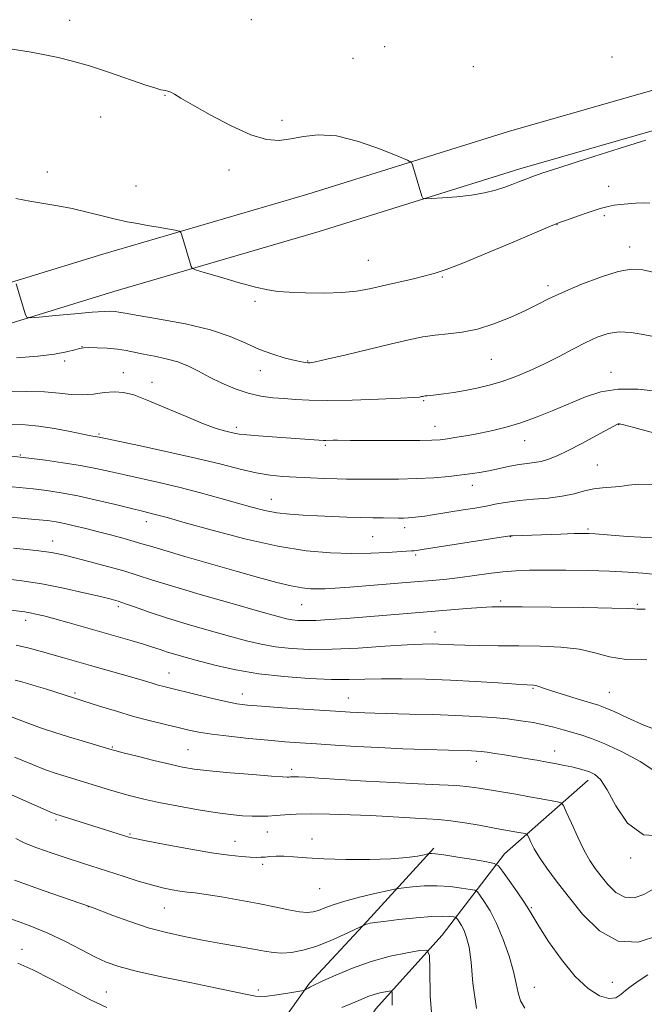
# Model space of a CAD drawing. Extents: x 2197300 to 2200200, y 362300 to 365200.
# Drawn here: x 2198268 to 2198440, y 363213 to 363485 of the extents above; entities that cross this region are included whole.
import ezdxf

# ---------------------------------------------------------------- set-up
doc = ezdxf.new("R2010")
doc.units = 0
doc.header["$MEASUREMENT"] = 0
for name, color, linetype, lineweight in [('DTM HARD BREAKLINE', 7, 'Continuous', 0), ('DTM SPOT ELEVATION', 2, 'Continuous', 13), ('INDEX CONTOUR', 41, 'Continuous', 13), ('INTERMEDIATE CONTOUR', 44, 'Continuous', 0)]:
    doc.layers.add(name, color=color, linetype=linetype, lineweight=lineweight)

msp = doc.modelspace()

# ---------------------------------------------------------------- linework, layer by layer
at = {"layer": 'DTM HARD BREAKLINE'}
for points in [[(2198480.5, 363477.35, 1096.89), (2198445.97, 363466.86, 1096.24), (2198402.83, 363454.51, 1096.44), (2198347.28, 363437.15, 1095.53), (2198290.5, 363420.47, 1093.06), (2198246.03, 363406.84, 1091.11), (2198196.91, 363391.95, 1089.16), (2198155.98, 363378.17, 1087.01), (2198136.17, 363371.23, 1085.65), (2198098.4, 363366.06, 1082.2), (2198047.28, 363359.1, 1075.9), (2197998.52, 363355.95, 1069.79), (2197948.38, 363349.57, 1062.31), (2197922.06, 363347.95, 1058.87), (2197909.04, 363343.58, 1055.36), (2197899.58, 363338.68, 1052.69), (2197888.82, 363332.18, 1050.81)], [(2198483.64, 363467.02, 1096.89), (2198449.03, 363456.5, 1096.24), (2198405.93, 363444.16, 1096.44), (2198350.41, 363426.81, 1095.53), (2198293.6, 363410.13, 1093.06), (2198249.18, 363396.51, 1091.11), (2198200.2, 363381.66, 1089.16), (2198157.73, 363367.36, 1087.01), (2198138.14, 363361.81, 1085.65), (2198099.7, 363356.55, 1082.2), (2198048.24, 363349.54, 1075.9), (2197999.44, 363346.39, 1069.79), (2197949.28, 363340.01, 1062.31), (2197923.91, 363338.45, 1058.87), (2197912.8, 363334.72, 1055.36), (2197904.28, 363330.3, 1052.69), (2197893.78, 363323.96, 1050.81)], [(2198424.79, 363274.85, 1069.46), (2198401.72, 363254.4, 1064.72), (2198384.47, 363231.92, 1058.67), (2198365.95, 363211.4, 1055.1), (2198353.28, 363190.14, 1051.59), (2198347.55, 363155.78, 1044.7)], [(2198382.16, 363256.04, 1064.32), (2198363.7, 363235.75, 1060.13), (2198347.7, 363218.65, 1058.23), (2198337.81, 363204.69, 1056.7), (2198332.36, 363191.05, 1053.96), (2198328.97, 363180.62, 1052.06), (2198323.64, 363175.46, 1051.41), (2198313.97, 363176.01, 1051.33), (2198291.42, 363178.77, 1049.84), (2198274.11, 363181.06, 1049.24)]]:
    msp.add_polyline3d(points, dxfattribs=at)
at = {"layer": 'DTM SPOT ELEVATION'}
for p in [(2198281.4, 363485.22, 1096.34), (2198331.61, 363485.44, 1096.5), (2198368.51, 363478.01, 1096.6), (2198359.72, 363474.71, 1096.5), (2198431.44, 363475.12, 1096.69), (2198393.07, 363472.46, 1096.64), (2198307.71, 363464.51, 1095.97), (2198289.98, 363458.48, 1095.57), (2198340.1, 363457.55, 1096.18), (2198275.18, 363443.24, 1094.7), (2198325.45, 363443.85, 1095.77), (2198299.67, 363439.4, 1094.97), (2198430.47, 363439.31, 1094.65), (2198429.27, 363431.18, 1093.69), (2198416.22, 363428.64, 1093.95), (2198436.34, 363422.48, 1092.6), (2198364.02, 363418.78, 1094.96), (2198384.43, 363414.14, 1093.83), (2198413.71, 363411.82, 1092.41), (2198332.68, 363407.47, 1093.72), (2198284.78, 363394.9, 1090.03), (2198279.96, 363390.89, 1089.77), (2198347.2, 363390.96, 1092.11), (2198397.99, 363391.41, 1091.13), (2198296.2, 363387.69, 1088.68), (2198334.11, 363388.27, 1091.34), (2198431.19, 363387.8, 1088.6), (2198304.15, 363385.02, 1088.62), (2198379.35, 363379.96, 1089.85), (2198433.27, 363373.3, 1085.95), (2198289.46, 363370.71, 1086.2), (2198327.48, 363372.53, 1088.37), (2198382.49, 363372.84, 1088.75), (2198352.11, 363367.56, 1087.75), (2198407.26, 363368.83, 1087.25), (2198267.72, 363364.87, 1084.14), (2198427.38, 363362.15, 1084.91), (2198392.75, 363356.52, 1085.41), (2198337.2, 363352.63, 1084.79), (2198302.58, 363346.43, 1081.42), (2198374.09, 363344.73, 1083.5), (2198424.74, 363344.4, 1082.23), (2198276.67, 363341.09, 1078.68), (2198365.22, 363342.28, 1083.02), (2198403.26, 363342.26, 1081.95), (2198377.13, 363337.24, 1081.74), (2198400.58, 363324.45, 1078.29), (2198294.87, 363322.87, 1075.65), (2198345.53, 363323.48, 1079.13), (2198438.46, 363323.53, 1078.19), (2198269.23, 363319.09, 1073.46), (2198382.46, 363315.89, 1076.67), (2198308.82, 363304.56, 1072.8), (2198409.6, 363300.25, 1073.83), (2198282.84, 363298.96, 1070.26), (2198329.13, 363298.7, 1072.65), (2198358.48, 363297.61, 1072.84), (2198430.69, 363299.12, 1074.92), (2198293.18, 363284.05, 1068.15), (2198314.14, 363283.27, 1068.94), (2198415.58, 363282.91, 1070.65), (2198342.79, 363277.82, 1068.4), (2198393.89, 363280.03, 1069.4), (2198277.55, 363263.78, 1063.71), (2198298.04, 363259.96, 1064.17), (2198336.1, 363260.5, 1065.17), (2198348.43, 363258.54, 1064.55), (2198327.14, 363257.86, 1064.75), (2198436.61, 363253.33, 1069.8), (2198334.76, 363251.52, 1063.68), (2198350.54, 363244.84, 1063.23), (2198286.53, 363239.84, 1059.97), (2198307.6, 363239.42, 1061.11), (2198409.13, 363239.51, 1064.14), (2198268.16, 363228.03, 1056.63), (2198431.5, 363218.88, 1065.05), (2198291.51, 363216.17, 1056.83), (2198333.6, 363216.73, 1058.28), (2198409.9, 363217.47, 1062.77)]:
    msp.add_point(p, dxfattribs=at)
at = {"layer": 'INDEX CONTOUR'}
for points in [[(2198266.632, 363391.841, 1090), (2198272.511, 363392.221, 1090), (2198277.163, 363392.81, 1090), (2198280.53, 363393.477, 1090), (2198282.768, 363394.057, 1090), (2198284.121, 363394.422, 1090), (2198285.183, 363394.596, 1090), (2198286.629, 363394.642, 1090), (2198288.937, 363394.606, 1090), (2198291.771, 363394.479, 1090), (2198294.594, 363394.229, 1090), (2198297.025, 363393.843, 1090), (2198301.795, 363392.808, 1090), (2198304.789, 363392.226, 1090), (2198308.063, 363391.538, 1090), (2198311.283, 363390.645, 1090), (2198314.216, 363389.48, 1090), (2198317.047, 363388.074, 1090), (2198320.065, 363386.49, 1090), (2198323.472, 363384.812, 1090), (2198327.121, 363383.236, 1090), (2198330.776, 363381.98, 1090), (2198334.248, 363381.198, 1090), (2198337.532, 363380.766, 1090), (2198340.668, 363380.494, 1090), (2198343.814, 363380.237, 1090), (2198347.587, 363380.032, 1090), (2198352.725, 363379.962, 1090), (2198359.562, 363380.08, 1090), (2198366.838, 363380.319, 1090), (2198372.89, 363380.583, 1090), (2198376.489, 363380.793, 1090), (2198378.127, 363380.946, 1090), (2198378.726, 363381.056, 1090), (2198379.071, 363381.136, 1090), (2198379.388, 363381.192, 1090), (2198379.767, 363381.232, 1090), (2198380.316, 363381.27, 1090), (2198381.229, 363381.344, 1090), (2198382.718, 363381.508, 1090), (2198384.923, 363381.799, 1090), (2198387.69, 363382.217, 1090), (2198390.791, 363382.751, 1090), (2198394.044, 363383.404, 1090), (2198397.445, 363384.227, 1090), (2198401.035, 363385.287, 1090), (2198404.834, 363386.634, 1090), (2198408.779, 363388.252, 1090), (2198412.788, 363390.107, 1090), (2198416.769, 363392.144, 1090), (2198420.599, 363394.188, 1090), (2198424.146, 363396.04, 1090), (2198427.341, 363397.52, 1090), (2198430.352, 363398.521, 1090), (2198433.413, 363398.956, 1090), (2198436.686, 363398.795, 1090), (2198440.058, 363398.251, 1090), (2198443.346, 363397.595, 1090)], [(2198260.998, 363348.044, 1080), (2198271.747, 363347.055, 1080), (2198275.194, 363346.707, 1080), (2198277.632, 363346.378, 1080), (2198279.886, 363345.943, 1080), (2198282.623, 363345.309, 1080), (2198285.84, 363344.505, 1080), (2198289.368, 363343.595, 1080), (2198293.006, 363342.644, 1080), (2198296.422, 363341.735, 1080), (2198299.248, 363340.954, 1080), (2198301.373, 363340.322, 1080), (2198303.7, 363339.603, 1080), (2198307.388, 363338.494, 1080), (2198313.198, 363336.799, 1080), (2198320.296, 363334.758, 1080), (2198327.451, 363332.715, 1080), (2198333.645, 363330.964, 1080), (2198338.71, 363329.588, 1080), (2198342.691, 363328.621, 1080), (2198345.685, 363328.068, 1080), (2198348.003, 363327.834, 1080), (2198350.008, 363327.794, 1080), (2198352.102, 363327.854, 1080), (2198354.851, 363328.016, 1080), (2198358.858, 363328.312, 1080), (2198364.444, 363328.749, 1080), (2198376.81, 363329.751, 1080), (2198381.673, 363330.164, 1080), (2198385.688, 363330.546, 1080), (2198389.437, 363330.974, 1080), (2198393.368, 363331.494, 1080), (2198397.378, 363332.036, 1080), (2198401.225, 363332.497, 1080), (2198404.804, 363332.799, 1080), (2198408.559, 363332.958, 1080), (2198413.068, 363333.014, 1080), (2198418.683, 363332.999, 1080), (2198424.838, 363332.911, 1080), (2198430.737, 363332.737, 1080), (2198435.76, 363332.477, 1080), (2198439.991, 363332.159, 1080), (2198443.688, 363331.82, 1080)], [(2198266.324, 363302.554, 1070), (2198267.758, 363302.18, 1070), (2198269.702, 363301.62, 1070), (2198272.091, 363300.901, 1070), (2198274.701, 363300.095, 1070), (2198289.879, 363295.276, 1070), (2198294.292, 363293.91, 1070), (2198299.067, 363292.513, 1070), (2198303.682, 363291.279, 1070), (2198307.869, 363290.241, 1070), (2198311.424, 363289.392, 1070), (2198314.305, 363288.715, 1070), (2198317.127, 363288.14, 1070), (2198320.67, 363287.584, 1070), (2198325.445, 363286.993, 1070), (2198330.906, 363286.406, 1070), (2198336.243, 363285.892, 1070), (2198340.874, 363285.497, 1070), (2198345.145, 363285.179, 1070), (2198349.633, 363284.873, 1070), (2198354.794, 363284.532, 1070), (2198360.609, 363284.178, 1070), (2198366.942, 363283.844, 1070), (2198373.556, 363283.564, 1070), (2198379.826, 363283.346, 1070), (2198392.586, 363282.971, 1070), (2198393.896, 363282.903, 1070), (2198395.238, 363282.785, 1070), (2198396.886, 363282.579, 1070), (2198399.045, 363282.259, 1070), (2198401.645, 363281.844, 1070), (2198407.607, 363280.859, 1070), (2198410.658, 363280.343, 1070), (2198413.526, 363279.843, 1070), (2198416.075, 363279.377, 1070), (2198418.319, 363278.935, 1070), (2198420.312, 363278.511, 1070), (2198422.105, 363278.085, 1070), (2198423.734, 363277.635, 1070), (2198425.238, 363277.134, 1070), (2198426.678, 363276.449, 1070), (2198428.225, 363275.024, 1070), (2198430.075, 363272.195, 1070), (2198432.453, 363267.71, 1070), (2198435.693, 363262.958, 1070), (2198440.157, 363259.74, 1070), (2198445.971, 363259.348, 1070)], [(2198266.131, 363247.103, 1060), (2198274.26, 363244.229, 1060), (2198286.883, 363239.888, 1060), (2198287.713, 363239.57, 1060), (2198293.304, 363237.393, 1060), (2198297.98, 363235.674, 1060), (2198303.099, 363233.985, 1060), (2198308.131, 363232.611, 1060), (2198313.084, 363231.507, 1060), (2198318.098, 363230.547, 1060), (2198323.212, 363229.634, 1060), (2198328.064, 363228.784, 1060), (2198332.194, 363228.044, 1060), (2198335.305, 363227.459, 1060), (2198337.764, 363227.079, 1060), (2198340.103, 363226.954, 1060), (2198342.771, 363227.14, 1060), (2198345.886, 363227.722, 1060), (2198349.485, 363228.794, 1060), (2198353.484, 363230.358, 1060), (2198357.314, 363232.065, 1060), (2198363.05, 363234.785, 1060), (2198363.412, 363234.931, 1060), (2198363.865, 363235.079, 1060), (2198364.489, 363235.216, 1060), (2198365.775, 363235.405, 1060), (2198368.314, 363235.726, 1060), (2198372.407, 363236.215, 1060), (2198377.21, 363236.735, 1060), (2198381.586, 363237.11, 1060), (2198384.651, 363237.213, 1060), (2198386.516, 363237.125, 1060), (2198387.539, 363236.985, 1060), (2198388.062, 363236.879, 1060), (2198388.344, 363236.714, 1060), (2198388.628, 363236.346, 1060), (2198389.106, 363235.656, 1060), (2198389.747, 363234.609, 1060), (2198390.474, 363233.193, 1060), (2198391.208, 363231.314, 1060), (2198391.877, 363228.557, 1060), (2198392.409, 363224.424, 1060), (2198392.875, 363218.614, 1060), (2198393.907, 363211.611, 1060)]]:
    msp.add_polyline3d(points, dxfattribs=at)
at = {"layer": 'INTERMEDIATE CONTOUR'}
for points in [[(2198258.971, 363478.256, 1096), (2198270.711, 363476.405, 1096), (2198274.485, 363475.752, 1096), (2198278.193, 363474.993, 1096), (2198282.172, 363473.998, 1096), (2198286.838, 363472.621, 1096), (2198292.358, 363470.813, 1096), (2198302.457, 363467.349, 1096), (2198305.213, 363466.445, 1096), (2198306.586, 363466.056, 1096), (2198307.276, 363465.93, 1096), (2198307.873, 363465.837, 1096), (2198308.533, 363465.675, 1096), (2198309.307, 363465.37, 1096), (2198310.338, 363464.812, 1096), (2198312.146, 363463.746, 1096), (2198315.347, 363461.882, 1096), (2198320.26, 363459.114, 1096), (2198326.031, 363456.078, 1096), (2198331.516, 363453.592, 1096), (2198335.855, 363452.286, 1096), (2198339.341, 363452.007, 1096), (2198342.555, 363452.415, 1096), (2198346.037, 363453.124, 1096), (2198350.15, 363453.592, 1096), (2198355.215, 363453.236, 1096), (2198361.287, 363451.702, 1096), (2198367.368, 363449.571, 1096), (2198372.193, 363447.655, 1096), (2198374.861, 363446.539, 1096), (2198375.91, 363445.909, 1096), (2198376.238, 363445.225, 1096), (2198378.833, 363436.604, 1096), (2198379.099, 363436.023, 1096), (2198379.786, 363435.844, 1096), (2198381.483, 363435.912, 1096), (2198384.556, 363436.104, 1096), (2198388.49, 363436.42, 1096), (2198392.546, 363436.888, 1096), (2198396.12, 363437.523, 1096), (2198399.159, 363438.273, 1096), (2198401.74, 363439.071, 1096), (2198403.945, 363439.859, 1096), (2198405.852, 363440.606, 1096), (2198407.544, 363441.29, 1096), (2198409.278, 363441.954, 1096), (2198412.034, 363442.91, 1096), (2198416.971, 363444.532, 1096), (2198424.668, 363447.012, 1096), (2198433.391, 363449.786, 1096), (2198440.827, 363452.11, 1096)], [(2198266.469, 363435.957, 1094), (2198270.347, 363435.225, 1094), (2198278.07, 363433.929, 1094), (2198282.062, 363433.154, 1094), (2198286.217, 363432.183, 1094), (2198290.313, 363431.142, 1094), (2198294.066, 363430.209, 1094), (2198297.28, 363429.506, 1094), (2198300.144, 363428.971, 1094), (2198302.936, 363428.487, 1094), (2198305.819, 363427.976, 1094), (2198310.528, 363427.111, 1094), (2198311.652, 363426.865, 1094), (2198312.145, 363426.512, 1094), (2198312.429, 363425.75, 1094), (2198315.021, 363417.134, 1094), (2198315.285, 363416.635, 1094), (2198316.21, 363416.205, 1094), (2198318.587, 363415.475, 1094), (2198322.854, 363414.21, 1094), (2198328.03, 363412.705, 1094), (2198332.778, 363411.392, 1094), (2198336.172, 363410.59, 1094), (2198338.919, 363410.196, 1094), (2198342.134, 363409.994, 1094), (2198346.598, 363409.827, 1094), (2198351.747, 363409.746, 1094), (2198356.679, 363409.858, 1094), (2198360.743, 363410.243, 1094), (2198364.281, 363410.874, 1094), (2198367.886, 363411.699, 1094), (2198376.083, 363413.625, 1094), (2198379.695, 363414.489, 1094), (2198382.515, 363415.224, 1094), (2198385.548, 363416.236, 1094), (2198390.116, 363418.029, 1094), (2198396.982, 363420.877, 1094), (2198404.681, 363424.125, 1094), (2198411.187, 363426.884, 1094), (2198415.061, 363428.514, 1094), (2198417.204, 363429.371, 1094), (2198419.105, 363430.061, 1094), (2198421.875, 363431.04, 1094), (2198425.14, 363432.164, 1094), (2198428.149, 363433.136, 1094), (2198430.359, 363433.739, 1094), (2198432.066, 363434.057, 1094), (2198433.768, 363434.251, 1094), (2198435.824, 363434.446, 1094), (2198438.049, 363434.613, 1094), (2198440.113, 363434.686, 1094), (2198441.895, 363434.587, 1094)], [(2198266.562, 363412.274, 1092), (2198269.168, 363403.662, 1092), (2198269.499, 363403.016, 1092), (2198270.483, 363402.862, 1092), (2198272.964, 363403.072, 1092), (2198277.407, 363403.507, 1092), (2198282.768, 363404.015, 1092), (2198287.623, 363404.439, 1092), (2198290.885, 363404.657, 1092), (2198292.794, 363404.698, 1092), (2198293.926, 363404.622, 1092), (2198294.924, 363404.466, 1092), (2198296.715, 363404.139, 1092), (2198300.294, 363403.523, 1092), (2198306.235, 363402.529, 1092), (2198313.429, 363401.186, 1092), (2198320.344, 363399.554, 1092), (2198325.812, 363397.715, 1092), (2198330.108, 363395.845, 1092), (2198333.874, 363394.142, 1092), (2198337.574, 363392.768, 1092), (2198340.989, 363391.741, 1092), (2198343.726, 363391.044, 1092), (2198345.516, 363390.648, 1092), (2198346.573, 363390.469, 1092), (2198347.233, 363390.414, 1092), (2198347.916, 363390.437, 1092), (2198349.401, 363390.695, 1092), (2198352.546, 363391.394, 1092), (2198357.838, 363392.645, 1092), (2198370.41, 363395.669, 1092), (2198375.241, 363396.808, 1092), (2198379.052, 363397.601, 1092), (2198382.483, 363398.121, 1092), (2198386.073, 363398.476, 1092), (2198389.967, 363398.928, 1092), (2198394.209, 363399.774, 1092), (2198398.762, 363401.209, 1092), (2198403.276, 363403.01, 1092), (2198407.318, 363404.85, 1092), (2198410.66, 363406.497, 1092), (2198413.88, 363408.104, 1092), (2198417.768, 363409.917, 1092), (2198422.804, 363412.061, 1092), (2198428.262, 363414.163, 1092), (2198433.113, 363415.728, 1092), (2198436.709, 363416.37, 1092), (2198439.924, 363416.154, 1092), (2198444.019, 363415.255, 1092)], [(2198263.916, 363382.576, 1088), (2198269.432, 363382.509, 1088), (2198274.429, 363382.353, 1088), (2198278.473, 363382.02, 1088), (2198281.811, 363381.676, 1088), (2198284.857, 363381.547, 1088), (2198287.93, 363381.774, 1088), (2198290.951, 363382.153, 1088), (2198293.744, 363382.396, 1088), (2198296.273, 363382.239, 1088), (2198299.072, 363381.522, 1088), (2198302.816, 363380.112, 1088), (2198307.881, 363377.991, 1088), (2198313.454, 363375.616, 1088), (2198318.422, 363373.562, 1088), (2198321.936, 363372.26, 1088), (2198324.2, 363371.57, 1088), (2198325.683, 363371.209, 1088), (2198326.861, 363370.937, 1088), (2198328.252, 363370.686, 1088), (2198330.379, 363370.433, 1088), (2198333.579, 363370.16, 1088), (2198337.436, 363369.882, 1088), (2198351.583, 363368.95, 1088), (2198352.254, 363368.941, 1088), (2198354.235, 363368.978, 1088), (2198355.491, 363368.988, 1088), (2198359.11, 363368.935, 1088), (2198362.577, 363368.897, 1088), (2198367.639, 363368.869, 1088), (2198373.308, 363368.864, 1088), (2198378.275, 363368.893, 1088), (2198381.606, 363368.969, 1088), (2198383.839, 363369.126, 1088), (2198385.89, 363369.393, 1088), (2198388.482, 363369.797, 1088), (2198391.581, 363370.324, 1088), (2198394.96, 363370.952, 1088), (2198398.459, 363371.68, 1088), (2198402.162, 363372.601, 1088), (2198406.217, 363373.83, 1088), (2198410.694, 363375.435, 1088), (2198415.357, 363377.284, 1088), (2198424.115, 363380.984, 1088), (2198428.375, 363382.391, 1088), (2198433.148, 363383.151, 1088), (2198438.691, 363383.103, 1088), (2198444.38, 363382.503, 1088)], [(2198265.244, 363373.474, 1086), (2198269.021, 363373.26, 1086), (2198272.863, 363372.887, 1086), (2198277.199, 363372.206, 1086), (2198281.513, 363371.383, 1086), (2198285.047, 363370.66, 1086), (2198287.252, 363370.223, 1086), (2198288.973, 363369.921, 1086), (2198289.546, 363369.809, 1086), (2198300.969, 363367.395, 1086), (2198308.808, 363365.703, 1086), (2198316.647, 363363.928, 1086), (2198323.235, 363362.316, 1086), (2198328.579, 363360.972, 1086), (2198332.99, 363359.964, 1086), (2198336.794, 363359.329, 1086), (2198340.346, 363358.968, 1086), (2198344.009, 363358.749, 1086), (2198348.003, 363358.565, 1086), (2198351.965, 363358.407, 1086), (2198355.383, 363358.287, 1086), (2198357.972, 363358.215, 1086), (2198360.331, 363358.178, 1086), (2198363.282, 363358.16, 1086), (2198367.407, 363358.153, 1086), (2198372.324, 363358.196, 1086), (2198377.41, 363358.338, 1086), (2198382.132, 363358.609, 1086), (2198386.315, 363358.971, 1086), (2198389.874, 363359.366, 1086), (2198392.794, 363359.753, 1086), (2198395.329, 363360.162, 1086), (2198397.811, 363360.639, 1086), (2198403.182, 363361.777, 1086), (2198405.714, 363362.245, 1086), (2198407.91, 363362.545, 1086), (2198409.879, 363362.789, 1086), (2198411.796, 363363.135, 1086), (2198413.847, 363363.733, 1086), (2198416.271, 363364.702, 1086), (2198419.319, 363366.154, 1086), (2198423.068, 363368.102, 1086), (2198426.907, 363370.172, 1086), (2198431.93, 363372.907, 1086), (2198432.805, 363373.354, 1086), (2198433.152, 363373.487, 1086), (2198433.508, 363373.486, 1086), (2198434.656, 363373.222, 1086), (2198437.436, 363372.49, 1086), (2198465.809, 363364.879, 1086)], [(2198260.567, 363365.151, 1084), (2198270.793, 363363.901, 1084), (2198274.666, 363363.414, 1084), (2198279.506, 363362.755, 1084), (2198284.387, 363361.996, 1084), (2198288.624, 363361.188, 1084), (2198292.512, 363360.325, 1084), (2198296.589, 363359.385, 1084), (2198306.468, 363357.177, 1084), (2198311.979, 363355.865, 1084), (2198317.574, 363354.41, 1084), (2198322.942, 363352.93, 1084), (2198327.754, 363351.564, 1084), (2198331.796, 363350.433, 1084), (2198335.323, 363349.549, 1084), (2198338.707, 363348.905, 1084), (2198342.255, 363348.48, 1084), (2198346.01, 363348.21, 1084), (2198349.948, 363348.02, 1084), (2198354.02, 363347.851, 1084), (2198358.059, 363347.702, 1084), (2198361.871, 363347.583, 1084), (2198365.282, 363347.504, 1084), (2198368.203, 363347.457, 1084), (2198372.36, 363347.42, 1084), (2198373.761, 363347.431, 1084), (2198375.006, 363347.477, 1084), (2198376.309, 363347.57, 1084), (2198377.8, 363347.726, 1084), (2198379.59, 363347.964, 1084), (2198381.764, 363348.294, 1084), (2198390.285, 363349.661, 1084), (2198393.496, 363350.19, 1084), (2198396.615, 363350.748, 1084), (2198399.537, 363351.321, 1084), (2198402.496, 363351.862, 1084), (2198405.806, 363352.312, 1084), (2198409.657, 363352.645, 1084), (2198413.734, 363352.978, 1084), (2198417.6, 363353.453, 1084), (2198420.918, 363354.159, 1084), (2198423.774, 363354.931, 1084), (2198426.355, 363355.542, 1084), (2198428.825, 363355.84, 1084), (2198431.233, 363355.971, 1084), (2198433.608, 363356.154, 1084), (2198436.032, 363356.515, 1084), (2198438.835, 363356.808, 1084), (2198442.407, 363356.688, 1084)], [(2198263.543, 363356.262, 1082), (2198271.27, 363355.478, 1082), (2198274.983, 363355.046, 1082), (2198278.996, 363354.457, 1082), (2198283.58, 363353.599, 1082), (2198288.822, 363352.427, 1082), (2198294.07, 363351.151, 1082), (2198298.488, 363350.047, 1082), (2198301.472, 363349.317, 1082), (2198304.693, 363348.55, 1082), (2198306.14, 363348.171, 1082), (2198308.673, 363347.464, 1082), (2198313.353, 363346.143, 1082), (2198320.801, 363344.069, 1082), (2198329.87, 363341.701, 1082), (2198338.97, 363339.649, 1082), (2198346.84, 363338.38, 1082), (2198353.518, 363337.795, 1082), (2198359.374, 363337.654, 1082), (2198364.661, 363337.74, 1082), (2198369.176, 363337.93, 1082), (2198375.925, 363338.322, 1082), (2198376.612, 363338.376, 1082), (2198377.323, 363338.464, 1082), (2198378.867, 363338.698, 1082), (2198401.975, 363342.293, 1082), (2198403.26, 363342.477, 1082), (2198403.899, 363342.525, 1082), (2198417.302, 363343.01, 1082), (2198420.989, 363343.133, 1082), (2198423.415, 363343.192, 1082), (2198425.086, 363343.172, 1082), (2198426.809, 363343.064, 1082), (2198432.28, 363342.612, 1082), (2198435.772, 363342.347, 1082), (2198439.438, 363342.11, 1082), (2198442.845, 363341.927, 1082)], [(2198265.796, 363339.076, 1078), (2198272.052, 363338.424, 1078), (2198276.38, 363337.855, 1078), (2198279.537, 363337.253, 1078), (2198282.788, 363336.449, 1078), (2198287.046, 363335.337, 1078), (2198291.829, 363334.05, 1078), (2198296.308, 363332.78, 1078), (2198300.02, 363331.633, 1078), (2198303.971, 363330.363, 1078), (2198309.535, 363328.64, 1078), (2198317.503, 363326.285, 1078), (2198326.343, 363323.731, 1078), (2198333.939, 363321.564, 1078), (2198338.724, 363320.225, 1078), (2198341.326, 363319.558, 1078), (2198342.919, 363319.262, 1078), (2198344.531, 363319.09, 1078), (2198346.604, 363319.018, 1078), (2198349.432, 363319.079, 1078), (2198353.227, 363319.295, 1078), (2198357.867, 363319.632, 1078), (2198374.783, 363320.99, 1078), (2198391.283, 363322.369, 1078), (2198395.262, 363322.673, 1078), (2198398.197, 363322.829, 1078), (2198401.403, 363322.865, 1078), (2198406.534, 363322.823, 1078), (2198414.551, 363322.74, 1078), (2198423.649, 363322.632, 1078), (2198431.331, 363322.508, 1078), (2198435.744, 363322.383, 1078), (2198437.623, 363322.278, 1078), (2198438.348, 363322.221, 1078), (2198439.145, 363322.215, 1078), (2198440.628, 363322.184, 1078)], [(2198263.081, 363330.677, 1076), (2198268.095, 363330.076, 1076), (2198273.657, 363329.217, 1076), (2198279.621, 363328.043, 1076), (2198285.302, 363326.765, 1076), (2198289.876, 363325.665, 1076), (2198292.821, 363324.932, 1076), (2198294.798, 363324.376, 1076), (2198296.77, 363323.712, 1076), (2198299.544, 363322.716, 1076), (2198303.314, 363321.392, 1076), (2198308.121, 363319.806, 1076), (2198313.875, 363318.043, 1076), (2198319.954, 363316.273, 1076), (2198325.604, 363314.685, 1076), (2198330.288, 363313.431, 1076), (2198334.337, 363312.487, 1076), (2198338.298, 363311.796, 1076), (2198342.674, 363311.312, 1076), (2198347.801, 363311.066, 1076), (2198353.962, 363311.105, 1076), (2198361.197, 363311.436, 1076), (2198368.536, 363311.907, 1076), (2198374.758, 363312.327, 1076), (2198378.976, 363312.547, 1076), (2198381.64, 363312.594, 1076), (2198383.53, 363312.539, 1076), (2198387.623, 363312.337, 1076), (2198390.697, 363312.235, 1076), (2198394.87, 363312.152, 1076), (2198399.948, 363312.084, 1076), (2198405.612, 363312.022, 1076), (2198411.522, 363311.934, 1076), (2198417.261, 363311.679, 1076), (2198422.387, 363311.092, 1076), (2198426.672, 363310.105, 1076), (2198430.72, 363309.031, 1076), (2198435.349, 363308.278, 1076), (2198441.064, 363308.132, 1076)], [(2198264.194, 363322.035, 1074), (2198268.951, 363321.425, 1074), (2198270.391, 363321.19, 1074), (2198272.029, 363320.846, 1074), (2198274.214, 363320.309, 1074), (2198277.233, 363319.501, 1074), (2198281.238, 363318.384, 1074), (2198298.669, 363313.44, 1074), (2198301.821, 363312.503, 1074), (2198304.299, 363311.709, 1074), (2198306.381, 363311.006, 1074), (2198308.422, 363310.328, 1074), (2198310.755, 363309.611, 1074), (2198313.629, 363308.791, 1074), (2198317.269, 363307.806, 1074), (2198321.852, 363306.635, 1074), (2198327.347, 363305.416, 1074), (2198333.677, 363304.329, 1074), (2198340.644, 363303.521, 1074), (2198347.599, 363303.003, 1074), (2198353.776, 363302.755, 1074), (2198358.691, 363302.74, 1074), (2198362.996, 363302.846, 1074), (2198367.62, 363302.948, 1074), (2198373.273, 363302.939, 1074), (2198379.775, 363302.8, 1074), (2198386.725, 363302.535, 1074), (2198393.669, 363302.163, 1074), (2198399.955, 363301.765, 1074), (2198404.881, 363301.437, 1074), (2198407.971, 363301.245, 1074), (2198409.665, 363301.124, 1074), (2198410.628, 363300.982, 1074), (2198411.494, 363300.724, 1074), (2198412.776, 363300.263, 1074), (2198414.953, 363299.513, 1074), (2198418.273, 363298.449, 1074), (2198422.056, 363297.279, 1074), (2198427.667, 363295.574, 1074), (2198429.543, 363294.893, 1074), (2198431.979, 363293.814, 1074), (2198435.671, 363292.078, 1074), (2198440.252, 363290.049, 1074), (2198445.089, 363288.244, 1074)], [(2198266.591, 363312.221, 1072), (2198270.156, 363311.398, 1072), (2198273.162, 363310.59, 1072), (2198279.416, 363308.775, 1072), (2198287.162, 363306.569, 1072), (2198295.599, 363304.191, 1072), (2198299.234, 363303.149, 1072), (2198302.042, 363302.318, 1072), (2198304.163, 363301.676, 1072), (2198305.846, 363301.178, 1072), (2198307.389, 363300.76, 1072), (2198309.279, 363300.286, 1072), (2198316.008, 363298.625, 1072), (2198320.47, 363297.541, 1072), (2198324.526, 363296.607, 1072), (2198327.61, 363296.007, 1072), (2198330.541, 363295.636, 1072), (2198334.482, 363295.315, 1072), (2198340.166, 363294.911, 1072), (2198356.348, 363293.812, 1072), (2198358.98, 363293.646, 1072), (2198360.983, 363293.538, 1072), (2198363.069, 363293.452, 1072), (2198365.837, 363293.37, 1072), (2198375.435, 363293.146, 1072), (2198381.882, 363292.983, 1072), (2198388.241, 363292.772, 1072), (2198393.755, 363292.507, 1072), (2198398.45, 363292.18, 1072), (2198402.547, 363291.786, 1072), (2198406.238, 363291.319, 1072), (2198409.581, 363290.779, 1072), (2198412.605, 363290.17, 1072), (2198415.35, 363289.498, 1072), (2198417.895, 363288.794, 1072), (2198422.813, 363287.375, 1072), (2198425.705, 363286.413, 1072), (2198429.436, 363284.923, 1072), (2198434.2, 363282.72, 1072), (2198439.243, 363280.016, 1072), (2198443.579, 363277.124, 1072)], [(2198263.508, 363293.07, 1068), (2198270.067, 363290.528, 1068), (2198273.597, 363289.268, 1068), (2198277.286, 363288.046, 1068), (2198281.075, 363286.852, 1068), (2198284.844, 363285.698, 1068), (2198292.455, 363283.424, 1068), (2198293.893, 363283.028, 1068), (2198296.179, 363282.435, 1068), (2198299.994, 363281.465, 1068), (2198304.635, 363280.305, 1068), (2198309.048, 363279.236, 1068), (2198312.539, 363278.468, 1068), (2198315.841, 363277.918, 1068), (2198320.045, 363277.431, 1068), (2198325.805, 363276.895, 1068), (2198332.037, 363276.371, 1068), (2198337.22, 363275.962, 1068), (2198340.231, 363275.745, 1068), (2198341.549, 363275.678, 1068), (2198342.048, 363275.692, 1068), (2198342.47, 363275.726, 1068), (2198343, 363275.757, 1068), (2198343.686, 363275.771, 1068), (2198344.695, 363275.75, 1068), (2198346.657, 363275.65, 1068), (2198350.318, 363275.425, 1068), (2198356.124, 363275.051, 1068), (2198363.317, 363274.604, 1068), (2198370.839, 363274.181, 1068), (2198377.769, 363273.855, 1068), (2198383.726, 363273.594, 1068), (2198388.466, 363273.339, 1068), (2198391.913, 363273.036, 1068), (2198394.667, 363272.656, 1068), (2198404.809, 363270.922, 1068), (2198408.576, 363270.265, 1068), (2198411.861, 363269.668, 1068), (2198416.301, 363268.821, 1068), (2198417.315, 363268.54, 1068), (2198417.957, 363267.828, 1068), (2198418.778, 363266.077, 1068), (2198420.178, 363262.934, 1068), (2198421.955, 363259.062, 1068), (2198423.757, 363255.387, 1068), (2198425.33, 363252.591, 1068), (2198426.802, 363250.397, 1068), (2198428.401, 363248.287, 1068), (2198430.306, 363245.935, 1068), (2198432.51, 363243.767, 1068), (2198434.959, 363242.398, 1068), (2198437.583, 363242.275, 1068), (2198440.241, 363243.163, 1068), (2198442.783, 363244.66, 1068)], [(2198266.135, 363281.208, 1066), (2198271.051, 363279.15, 1066), (2198274.698, 363277.709, 1066), (2198277.316, 363276.773, 1066), (2198279.432, 363276.097, 1066), (2198292.344, 363272.147, 1066), (2198295.508, 363271.214, 1066), (2198298.587, 363270.37, 1066), (2198301.927, 363269.555, 1066), (2198305.989, 363268.681, 1066), (2198311.03, 363267.7, 1066), (2198316.495, 363266.721, 1066), (2198321.627, 363265.893, 1066), (2198325.833, 363265.333, 1066), (2198329.166, 363265.01, 1066), (2198331.847, 363264.862, 1066), (2198334.099, 363264.834, 1066), (2198336.178, 363264.901, 1066), (2198338.347, 363265.05, 1066), (2198340.873, 363265.253, 1066), (2198344.047, 363265.44, 1066), (2198348.165, 363265.527, 1066), (2198353.354, 363265.456, 1066), (2198359.071, 363265.264, 1066), (2198364.599, 363265.012, 1066), (2198369.378, 363264.755, 1066), (2198376.992, 363264.322, 1066), (2198380.223, 363264.16, 1066), (2198383.418, 363263.951, 1066), (2198386.871, 363263.59, 1066), (2198390.747, 363263.016, 1066), (2198394.681, 363262.335, 1066), (2198400.863, 363261.21, 1066), (2198405.678, 363260.358, 1066), (2198407.41, 363260.028, 1066), (2198407.806, 363259.918, 1066), (2198408.056, 363259.64, 1066), (2198408.377, 363258.957, 1066), (2198408.962, 363257.679, 1066), (2198409.924, 363255.814, 1066), (2198411.359, 363253.416, 1066), (2198413.354, 363250.508, 1066), (2198415.973, 363246.98, 1066), (2198419.28, 363242.684, 1066), (2198423.301, 363237.719, 1066), (2198427.955, 363233.141, 1066), (2198433.125, 363230.252, 1066), (2198438.661, 363229.992, 1066), (2198444.276, 363231.867, 1066)], [(2198265.256, 363270.736, 1064), (2198276.527, 363265.813, 1064), (2198277.13, 363265.57, 1064), (2198277.513, 363265.429, 1064), (2198296.556, 363259.462, 1064), (2198297.75, 363259.103, 1064), (2198299.364, 363258.721, 1064), (2198302.495, 363258.08, 1064), (2198307.821, 363257.039, 1064), (2198314.329, 363255.822, 1064), (2198320.585, 363254.746, 1064), (2198325.445, 363254.053, 1064), (2198328.93, 363253.69, 1064), (2198331.348, 363253.529, 1064), (2198333.014, 363253.464, 1064), (2198334.258, 363253.473, 1064), (2198335.41, 363253.552, 1064), (2198336.765, 363253.685, 1064), (2198338.457, 363253.793, 1064), (2198340.585, 363253.781, 1064), (2198343.285, 363253.591, 1064), (2198346.859, 363253.302, 1064), (2198351.65, 363253.03, 1064), (2198357.762, 363252.875, 1064), (2198364.333, 363252.876, 1064), (2198370.261, 363253.055, 1064), (2198374.678, 363253.411, 1064), (2198377.64, 363253.836, 1064), (2198379.438, 363254.201, 1064), (2198380.778, 363254.489, 1064), (2198381.007, 363254.521, 1064), (2198381.438, 363254.541, 1064), (2198382.569, 363254.458, 1064), (2198384.931, 363254.152, 1064), (2198388.758, 363253.554, 1064), (2198393.115, 363252.834, 1064), (2198396.771, 363252.217, 1064), (2198398.864, 363251.795, 1064), (2198399.996, 363251.13, 1064), (2198401.139, 363249.657, 1064), (2198402.997, 363247.039, 1064), (2198405.208, 363243.887, 1064), (2198407.145, 363241.041, 1064), (2198408.406, 363239.036, 1064), (2198409.496, 363237.17, 1064), (2198411.148, 363234.43, 1064), (2198413.885, 363230.161, 1064), (2198417.403, 363225.139, 1064), (2198421.193, 363220.496, 1064), (2198424.797, 363217.147, 1064), (2198427.982, 363215.152, 1064), (2198430.569, 363214.355, 1064), (2198432.461, 363214.564, 1064), (2198433.899, 363215.445, 1064), (2198435.202, 363216.627, 1064), (2198436.689, 363217.84, 1064), (2198438.637, 363219.206, 1064), (2198441.317, 363220.948, 1064)], [(2198266.437, 363258.689, 1062), (2198268.8, 363257.522, 1062), (2198272.294, 363256.13, 1062), (2198276.538, 363254.615, 1062), (2198280.909, 363253.142, 1062), (2198284.928, 363251.83, 1062), (2198296.416, 363248.147, 1062), (2198300.336, 363246.912, 1062), (2198303.958, 363245.845, 1062), (2198307.066, 363245.046, 1062), (2198309.682, 363244.49, 1062), (2198311.889, 363244.12, 1062), (2198313.854, 363243.863, 1062), (2198316.075, 363243.595, 1062), (2198319.133, 363243.178, 1062), (2198323.4, 363242.511, 1062), (2198328.41, 363241.655, 1062), (2198333.489, 363240.709, 1062), (2198338.055, 363239.774, 1062), (2198341.904, 363238.97, 1062), (2198344.927, 363238.419, 1062), (2198347.1, 363238.217, 1062), (2198348.738, 363238.351, 1062), (2198350.243, 363238.78, 1062), (2198351.997, 363239.46, 1062), (2198354.31, 363240.338, 1062), (2198357.471, 363241.356, 1062), (2198361.561, 363242.438, 1062), (2198365.811, 363243.443, 1062), (2198369.243, 363244.21, 1062), (2198371.209, 363244.637, 1062), (2198372.39, 363244.848, 1062), (2198373.8, 363245.027, 1062), (2198376.212, 363245.295, 1062), (2198379.439, 363245.544, 1062), (2198383.056, 363245.607, 1062), (2198386.645, 363245.376, 1062), (2198389.809, 363244.979, 1062), (2198392.155, 363244.6, 1062), (2198393.462, 363244.336, 1062), (2198394.17, 363243.922, 1062), (2198394.884, 363243.001, 1062), (2198396.077, 363241.273, 1062), (2198397.683, 363238.652, 1062), (2198399.503, 363235.107, 1062), (2198401.335, 363230.724, 1062), (2198402.972, 363226.07, 1062), (2198404.202, 363221.826, 1062), (2198404.92, 363218.506, 1062), (2198405.423, 363215.93, 1062), (2198406.113, 363213.752, 1062), (2198407.33, 363211.704, 1062)], [(2198265.072, 363236.432, 1058), (2198270.158, 363234.6, 1058), (2198275.294, 363232.489, 1058), (2198280.182, 363230.165, 1058), (2198284.607, 363227.87, 1058), (2198288.37, 363225.893, 1058), (2198291.502, 363224.415, 1058), (2198294.927, 363223.212, 1058), (2198299.794, 363221.952, 1058), (2198306.773, 363220.415, 1058), (2198314.633, 363218.784, 1058), (2198321.664, 363217.351, 1058), (2198326.554, 363216.336, 1058), (2198329.583, 363215.682, 1058), (2198331.428, 363215.267, 1058), (2198332.742, 363214.995, 1058), (2198334.078, 363214.89, 1058), (2198335.964, 363215.005, 1058), (2198338.708, 363215.357, 1058), (2198341.731, 363215.818, 1058), (2198345.638, 363216.462, 1058), (2198346.223, 363216.594, 1058), (2198346.493, 363216.737, 1058), (2198347.317, 363217.267, 1058), (2198347.805, 363217.553, 1058), (2198348.338, 363217.823, 1058), (2198351.452, 363219.262, 1058), (2198354.963, 363220.868, 1058), (2198359.574, 363222.809, 1058), (2198364.774, 363224.657, 1058), (2198370.035, 363226.068, 1058), (2198374.745, 363227.033, 1058), (2198378.271, 363227.631, 1058), (2198380.187, 363227.729, 1058), (2198380.893, 363226.372, 1058), (2198380.994, 363222.392, 1058), (2198381.103, 363215.121, 1058), (2198381.878, 363205.845, 1058)], [(2198267.005, 363224.173, 1056), (2198271.159, 363222.355, 1056), (2198276.286, 363219.772, 1056), (2198281.859, 363216.821, 1056), (2198287.135, 363214.052, 1056), (2198291.633, 363211.873, 1056)], [(2198356.692, 363211.897, 1056), (2198359.655, 363213.128, 1056), (2198362.009, 363214.128, 1056), (2198363.905, 363214.914, 1056), (2198365.585, 363215.514, 1056), (2198367.218, 363215.952, 1056), (2198368.679, 363216.252, 1056), (2198369.774, 363216.437, 1056), (2198370.368, 363216.468, 1056), (2198370.587, 363216.046, 1056), (2198370.619, 363212.571, 1056)]]:
    msp.add_polyline3d(points, dxfattribs=at)

doc.saveas('drawing.dxf')
